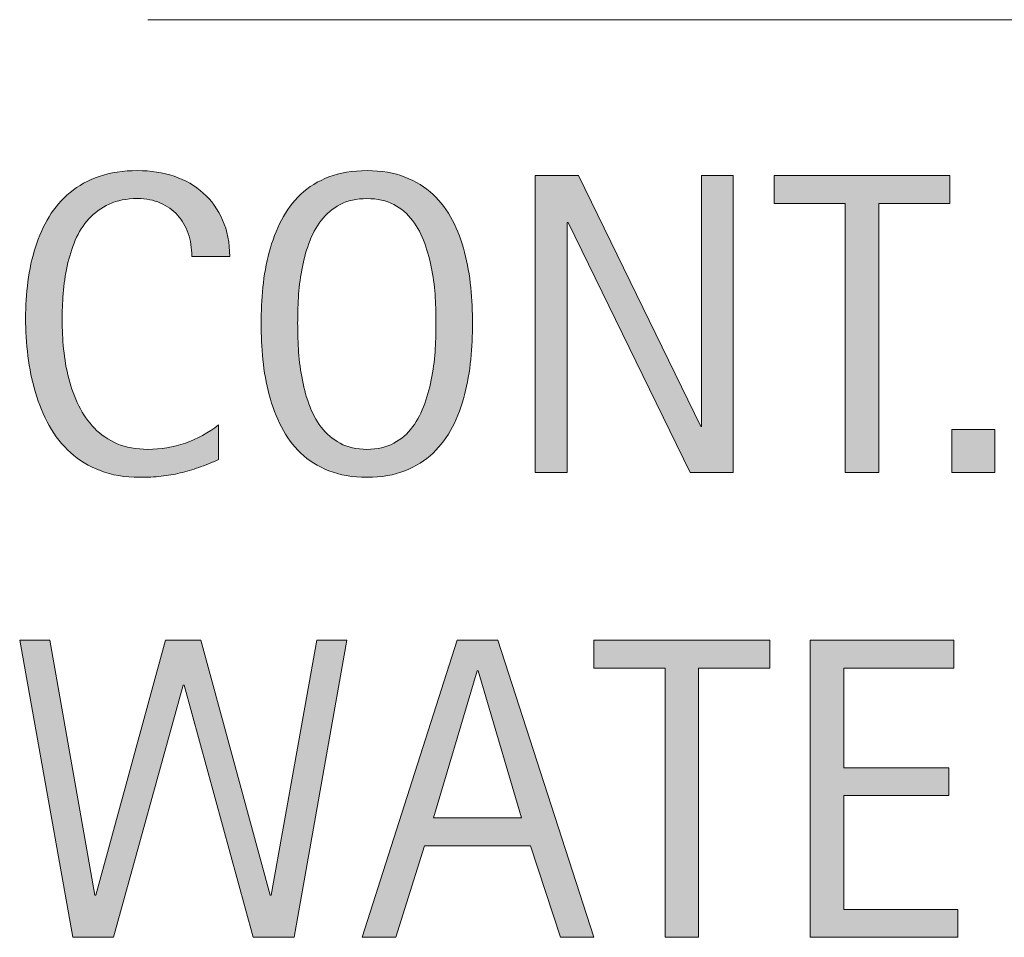
# Model space of a CAD drawing. Units: inches. Extents: x 0 to 792, y 162 to 484.
# Drawn here: x 589 to 616, y 227 to 253 of the extents above; entities that cross this region are included whole.
import ezdxf

# ---------------------------------------------------------------- set-up
doc = ezdxf.new("R2010")
doc.units = ezdxf.units.IN
doc.header["$MEASUREMENT"] = 0
doc.layers.add('AXON-OTHER', color=7, linetype='Continuous')
doc.layers.add('CDATEXT', color=7, linetype='Continuous')

# ---------------------------------------------------------------- blocks, each defined once
blk = doc.blocks.new('block 81')
at = {"layer": 'AXON-OTHER', "color": 250, "lineweight": 18}
blk.add_lwpolyline([(592.105, 252.632), (707.495, 252.632)], dxfattribs=at)
blk = doc.blocks.new('block 91')
at = {"layer": 'AXON-OTHER', "color": 250, "lineweight": 18}
blk.add_lwpolyline([(592.105, 252.632), (592.105, 252.632)], dxfattribs=at)
blk = doc.blocks.new('block 111')
at = {"layer": 'CDATEXT'}
h = blk.add_hatch(color=250, dxfattribs=at)
h.dxf.hatch_style = 2
h.paths.add_polyline_path([(596.184, 227.051), (595.035, 227.051), (593.113, 234.082), (593.09, 234.082), (591.145, 227.051), (590.008, 227.051), (588.531, 235.33), (589.369, 235.33), (590.629, 228.229), (590.652, 228.229), (592.598, 235.33), (593.582, 235.33), (595.516, 228.229), (595.539, 228.229), (596.811, 235.33), (597.648, 235.33)])
h = blk.add_hatch(color=250, dxfattribs=at)
h.dxf.hatch_style = 2
h.paths.add_polyline_path([(603.604, 227.051), (602.772, 229.605), (599.819, 229.605), (599.017, 227.051), (598.079, 227.051), (600.722, 235.33), (601.864, 235.33), (604.536, 227.051)])
h.paths.add_polyline_path([(601.308, 234.48), (601.284, 234.48), (600.071, 230.385), (602.521, 230.385)])
h = blk.add_hatch(color=250, dxfattribs=at)
h.dxf.hatch_style = 2
h.paths.add_polyline_path([(607.457, 234.551), (607.457, 227.051), (606.52, 227.051), (606.52, 234.551), (604.539, 234.551), (604.539, 235.33), (609.438, 235.33), (609.438, 234.551)])
h = blk.add_hatch(color=250, dxfattribs=at)
h.dxf.hatch_style = 2
h.paths.add_polyline_path([(610.564, 227.051), (610.564, 235.33), (614.572, 235.33), (614.572, 234.551), (611.502, 234.551), (611.502, 231.779), (614.432, 231.779), (614.432, 231), (611.502, 231), (611.502, 227.83), (614.684, 227.83), (614.684, 227.051)])
at = {"layer": 'CDATEXT', "lineweight": 0}
for points in [[(596.184, 227.051), (595.035, 227.051), (593.113, 234.082), (593.09, 234.082), (591.145, 227.051), (590.008, 227.051), (588.531, 235.33), (589.369, 235.33), (590.629, 228.229), (590.652, 228.229), (592.598, 235.33), (593.582, 235.33), (595.516, 228.229), (595.539, 228.229), (596.811, 235.33), (597.648, 235.33), (596.184, 227.051)], [(603.604, 227.051), (602.772, 229.605), (599.819, 229.605), (599.017, 227.051), (598.079, 227.051), (600.722, 235.33), (601.864, 235.33), (604.536, 227.051), (603.604, 227.051)], [(607.457, 234.551), (607.457, 227.051), (606.52, 227.051), (606.52, 234.551), (604.539, 234.551), (604.539, 235.33), (609.438, 235.33), (609.438, 234.551), (607.457, 234.551)], [(610.564, 227.051), (610.564, 235.33), (614.572, 235.33), (614.572, 234.551), (611.502, 234.551), (611.502, 231.779), (614.432, 231.779), (614.432, 231), (611.502, 231), (611.502, 227.83), (614.684, 227.83), (614.684, 227.051), (610.564, 227.051)], [(601.308, 234.48), (601.284, 234.48), (600.071, 230.385), (602.521, 230.385), (601.308, 234.48)]]:
    blk.add_lwpolyline(points, dxfattribs=at)
blk = doc.blocks.new('block 110')
at = {"layer": 'CDATEXT'}
blk.add_blockref('block 111', (0, 0), dxfattribs=at)
blk = doc.blocks.new('block 113')
at = {"layer": 'CDATEXT'}
h = blk.add_hatch(color=250, dxfattribs=at)
h.dxf.hatch_style = 2
edge = h.paths.add_edge_path()
edge.add_spline(control_points=[(593.33, 246.033), (593.33, 246.264), (593.296, 246.478), (593.228, 246.675), (593.158, 246.872), (593.06, 247.042), (592.931, 247.185), (592.802, 247.327), (592.644, 247.439), (592.455, 247.521), (592.268, 247.604), (592.055, 247.645), (591.815, 247.645), (591.511, 247.645), (591.247, 247.594), (591.026, 247.492), (590.806, 247.391), (590.616, 247.254), (590.46, 247.081), (590.304, 246.909), (590.177, 246.71), (590.081, 246.483), (589.985, 246.257), (589.91, 246.018), (589.855, 245.765), (589.801, 245.513), (589.764, 245.257), (589.744, 244.997), (589.725, 244.736), (589.715, 244.489), (589.715, 244.255), (589.715, 243.997), (589.729, 243.729), (589.756, 243.448), (589.783, 243.169), (589.831, 242.896), (589.899, 242.628), (589.968, 242.359), (590.061, 242.106), (590.178, 241.868), (590.296, 241.63), (590.442, 241.421), (590.618, 241.24), (590.794, 241.061), (591.005, 240.918), (591.249, 240.812), (591.493, 240.707), (591.778, 240.654), (592.103, 240.654), (592.467, 240.654), (592.815, 240.712), (593.149, 240.828), (593.484, 240.945), (593.792, 241.115), (594.074, 241.34), (594.074, 241.34), (594.074, 240.367), (594.074, 240.367), (593.883, 240.285), (593.7, 240.213), (593.526, 240.15), (593.353, 240.088), (593.18, 240.036), (593.008, 239.995), (592.836, 239.954), (592.658, 239.924), (592.475, 239.904), (592.291, 239.885), (592.092, 239.875), (591.877, 239.875), (591.463, 239.875), (591.097, 239.937), (590.778, 240.06), (590.46, 240.183), (590.183, 240.351), (589.946, 240.563), (589.71, 240.776), (589.513, 241.027), (589.354, 241.316), (589.196, 241.605), (589.068, 241.914), (588.971, 242.242), (588.873, 242.57), (588.803, 242.91), (588.76, 243.262), (588.717, 243.613), (588.695, 243.961), (588.695, 244.305), (588.695, 244.648), (588.717, 244.989), (588.76, 245.327), (588.803, 245.665), (588.873, 245.986), (588.971, 246.291), (589.068, 246.596), (589.195, 246.878), (589.352, 247.138), (589.508, 247.397), (589.702, 247.623), (589.935, 247.814), (590.167, 248.006), (590.438, 248.155), (590.749, 248.263), (591.06, 248.37), (591.416, 248.424), (591.818, 248.424), (592.186, 248.424), (592.525, 248.371), (592.838, 248.266), (593.15, 248.16), (593.421, 248.005), (593.649, 247.8), (593.878, 247.595), (594.058, 247.344), (594.188, 247.047), (594.319, 246.75), (594.385, 246.412), (594.385, 246.033), (594.385, 246.033), (593.33, 246.033), (593.33, 246.033)], knot_values=[0, 0, 0, 0, 1, 1, 1, 2, 2, 2, 3, 3, 3, 4, 4, 4, 5, 5, 5, 6, 6, 6, 7, 7, 7, 8, 8, 8, 9, 9, 9, 10, 10, 10, 11, 11, 11, 12, 12, 12, 13, 13, 13, 14, 14, 14, 15, 15, 15, 16, 16, 16, 17, 17, 17, 18, 18, 18, 19, 19, 19, 20, 20, 20, 21, 21, 21, 22, 22, 22, 23, 23, 23, 24, 24, 24, 25, 25, 25, 26, 26, 26, 27, 27, 27, 28, 28, 28, 29, 29, 29, 30, 30, 30, 31, 31, 31, 32, 32, 32, 33, 33, 33, 34, 34, 34, 35, 35, 35, 36, 36, 36, 37, 37, 37, 38, 38, 38, 39, 39, 39, 40, 40, 40, 40], degree=3, periodic=1)
h = blk.add_hatch(color=250, dxfattribs=at)
h.dxf.hatch_style = 2
edge = h.paths.add_edge_path()
edge.add_spline(control_points=[(601.155, 244.164), (601.155, 243.836), (601.139, 243.502), (601.105, 243.162), (601.072, 242.822), (601.015, 242.494), (600.933, 242.178), (600.851, 241.861), (600.738, 241.562), (600.596, 241.281), (600.453, 241), (600.272, 240.756), (600.054, 240.549), (599.835, 240.342), (599.574, 240.178), (599.271, 240.057), (598.969, 239.936), (598.616, 239.875), (598.214, 239.875), (597.808, 239.875), (597.453, 239.936), (597.15, 240.057), (596.848, 240.178), (596.587, 240.342), (596.368, 240.549), (596.149, 240.756), (595.969, 240.999), (595.826, 241.278), (595.684, 241.558), (595.57, 241.855), (595.486, 242.172), (595.402, 242.488), (595.344, 242.816), (595.311, 243.156), (595.277, 243.496), (595.261, 243.832), (595.261, 244.164), (595.261, 244.496), (595.277, 244.832), (595.311, 245.172), (595.344, 245.512), (595.402, 245.839), (595.486, 246.153), (595.57, 246.468), (595.684, 246.764), (595.826, 247.041), (595.969, 247.318), (596.149, 247.56), (596.368, 247.765), (596.587, 247.97), (596.848, 248.131), (597.15, 248.248), (597.453, 248.365), (597.808, 248.424), (598.214, 248.424), (598.616, 248.424), (598.969, 248.364), (599.271, 248.245), (599.574, 248.126), (599.835, 247.964), (600.054, 247.759), (600.272, 247.554), (600.453, 247.312), (600.596, 247.035), (600.738, 246.758), (600.851, 246.462), (600.933, 246.147), (601.015, 245.833), (601.072, 245.506), (601.105, 245.166), (601.139, 244.826), (601.155, 244.492), (601.155, 244.164)], knot_values=[0, 0, 0, 0, 1, 1, 1, 2, 2, 2, 3, 3, 3, 4, 4, 4, 5, 5, 5, 6, 6, 6, 7, 7, 7, 8, 8, 8, 9, 9, 9, 10, 10, 10, 11, 11, 11, 12, 12, 12, 13, 13, 13, 14, 14, 14, 15, 15, 15, 16, 16, 16, 17, 17, 17, 18, 18, 18, 19, 19, 19, 20, 20, 20, 21, 21, 21, 22, 22, 22, 23, 23, 23, 24, 24, 24, 24], degree=3, periodic=1)
edge = h.paths.add_edge_path()
edge.add_spline(control_points=[(600.136, 244.173), (600.136, 244.388), (600.129, 244.623), (600.115, 244.88), (600.102, 245.136), (600.071, 245.392), (600.024, 245.647), (599.977, 245.903), (599.91, 246.152), (599.824, 246.393), (599.738, 246.633), (599.625, 246.846), (599.484, 247.031), (599.344, 247.218), (599.168, 247.366), (598.959, 247.478), (598.75, 247.589), (598.5, 247.645), (598.211, 247.645), (597.921, 247.645), (597.672, 247.589), (597.463, 247.478), (597.253, 247.366), (597.077, 247.218), (596.935, 247.031), (596.791, 246.846), (596.677, 246.633), (596.591, 246.393), (596.505, 246.152), (596.438, 245.903), (596.392, 245.647), (596.345, 245.392), (596.314, 245.136), (596.301, 244.88), (596.287, 244.623), (596.28, 244.388), (596.28, 244.173), (596.28, 243.954), (596.287, 243.716), (596.301, 243.457), (596.314, 243.199), (596.345, 242.94), (596.392, 242.681), (596.438, 242.42), (596.505, 242.168), (596.591, 241.924), (596.677, 241.68), (596.791, 241.464), (596.935, 241.275), (597.077, 241.088), (597.253, 240.938), (597.463, 240.824), (597.672, 240.711), (597.921, 240.654), (598.211, 240.654), (598.5, 240.654), (598.75, 240.711), (598.959, 240.824), (599.168, 240.938), (599.344, 241.089), (599.484, 241.278), (599.625, 241.469), (599.738, 241.686), (599.824, 241.93), (599.91, 242.174), (599.977, 242.427), (600.024, 242.689), (600.071, 242.951), (600.102, 243.21), (600.115, 243.466), (600.129, 243.723), (600.136, 243.958), (600.136, 244.173)], knot_values=[0, 0, 0, 0, 1, 1, 1, 2, 2, 2, 3, 3, 3, 4, 4, 4, 5, 5, 5, 6, 6, 6, 7, 7, 7, 8, 8, 8, 9, 9, 9, 10, 10, 10, 11, 11, 11, 12, 12, 12, 13, 13, 13, 14, 14, 14, 15, 15, 15, 16, 16, 16, 17, 17, 17, 18, 18, 18, 19, 19, 19, 20, 20, 20, 21, 21, 21, 22, 22, 22, 23, 23, 23, 24, 24, 24, 24], degree=3, periodic=1)
h = blk.add_hatch(color=250, dxfattribs=at)
h.dxf.hatch_style = 2
h.paths.add_polyline_path([(607.223, 240.01), (603.818, 246.982), (603.795, 246.982), (603.795, 240.01), (602.904, 240.01), (602.904, 248.289), (604.105, 248.289), (607.516, 241.293), (607.539, 241.293), (607.539, 248.289), (608.424, 248.289), (608.424, 240.01)])
h = blk.add_hatch(color=250, dxfattribs=at)
h.dxf.hatch_style = 2
h.paths.add_polyline_path([(612.48, 247.51), (612.48, 240.01), (611.543, 240.01), (611.543, 247.51), (609.562, 247.51), (609.562, 248.289), (614.461, 248.289), (614.461, 247.51)])
h = blk.add_hatch(color=250, dxfattribs=at)
h.dxf.hatch_style = 2
h.paths.add_polyline_path([(614.517, 240.01), (614.517, 241.211), (615.718, 241.211), (615.718, 240.01)])
at = {"layer": 'CDATEXT', "lineweight": 0}
for points in [[(607.223, 240.01), (603.818, 246.982), (603.795, 246.982), (603.795, 240.01), (602.904, 240.01), (602.904, 248.289), (604.105, 248.289), (607.516, 241.293), (607.539, 241.293), (607.539, 248.289), (608.424, 248.289), (608.424, 240.01), (607.223, 240.01)], [(612.48, 247.51), (612.48, 240.01), (611.543, 240.01), (611.543, 247.51), (609.562, 247.51), (609.562, 248.289), (614.461, 248.289), (614.461, 247.51), (612.48, 247.51)], [(614.517, 240.01), (614.517, 241.211), (615.718, 241.211), (615.718, 240.01), (614.517, 240.01)]]:
    blk.add_lwpolyline(points, dxfattribs=at)
for points, knots in [([(593.33, 246.033), (593.33, 246.264), (593.296, 246.478), (593.228, 246.675), (593.158, 246.872), (593.06, 247.042), (592.931, 247.185), (592.802, 247.327), (592.644, 247.439), (592.455, 247.521), (592.268, 247.604), (592.055, 247.645), (591.815, 247.645), (591.511, 247.645), (591.247, 247.594), (591.026, 247.492), (590.806, 247.391), (590.616, 247.254), (590.46, 247.081), (590.304, 246.909), (590.177, 246.71), (590.081, 246.483), (589.985, 246.257), (589.91, 246.018), (589.855, 245.765), (589.801, 245.513), (589.764, 245.257), (589.744, 244.997), (589.725, 244.736), (589.715, 244.489), (589.715, 244.255), (589.715, 243.997), (589.729, 243.729), (589.756, 243.448), (589.783, 243.169), (589.831, 242.896), (589.899, 242.628), (589.968, 242.359), (590.061, 242.106), (590.178, 241.868), (590.296, 241.63), (590.442, 241.421), (590.618, 241.24), (590.794, 241.061), (591.005, 240.918), (591.249, 240.812), (591.493, 240.707), (591.778, 240.654), (592.103, 240.654), (592.467, 240.654), (592.815, 240.712), (593.149, 240.828), (593.484, 240.945), (593.792, 241.115), (594.074, 241.34), (594.074, 241.34), (594.074, 240.367), (594.074, 240.367), (593.883, 240.285), (593.7, 240.213), (593.526, 240.15), (593.353, 240.088), (593.18, 240.036), (593.008, 239.995), (592.836, 239.954), (592.658, 239.924), (592.475, 239.904), (592.291, 239.885), (592.092, 239.875), (591.877, 239.875), (591.463, 239.875), (591.097, 239.937), (590.778, 240.06), (590.46, 240.183), (590.183, 240.351), (589.946, 240.563), (589.71, 240.776), (589.513, 241.027), (589.354, 241.316), (589.196, 241.605), (589.068, 241.914), (588.971, 242.242), (588.873, 242.57), (588.803, 242.91), (588.76, 243.262), (588.717, 243.613), (588.695, 243.961), (588.695, 244.305), (588.695, 244.648), (588.717, 244.989), (588.76, 245.327), (588.803, 245.665), (588.873, 245.986), (588.971, 246.291), (589.068, 246.596), (589.195, 246.878), (589.352, 247.138), (589.508, 247.397), (589.702, 247.623), (589.935, 247.814), (590.167, 248.006), (590.438, 248.155), (590.749, 248.263), (591.06, 248.37), (591.416, 248.424), (591.818, 248.424), (592.186, 248.424), (592.525, 248.371), (592.838, 248.266), (593.15, 248.16), (593.421, 248.005), (593.649, 247.8), (593.878, 247.595), (594.058, 247.344), (594.188, 247.047), (594.319, 246.75), (594.385, 246.412), (594.385, 246.033), (594.385, 246.033), (593.33, 246.033), (593.33, 246.033)], [0, 0, 0, 0, 1, 1, 1, 2, 2, 2, 3, 3, 3, 4, 4, 4, 5, 5, 5, 6, 6, 6, 7, 7, 7, 8, 8, 8, 9, 9, 9, 10, 10, 10, 11, 11, 11, 12, 12, 12, 13, 13, 13, 14, 14, 14, 15, 15, 15, 16, 16, 16, 17, 17, 17, 18, 18, 18, 19, 19, 19, 20, 20, 20, 21, 21, 21, 22, 22, 22, 23, 23, 23, 24, 24, 24, 25, 25, 25, 26, 26, 26, 27, 27, 27, 28, 28, 28, 29, 29, 29, 30, 30, 30, 31, 31, 31, 32, 32, 32, 33, 33, 33, 34, 34, 34, 35, 35, 35, 36, 36, 36, 37, 37, 37, 38, 38, 38, 39, 39, 39, 40, 40, 40, 40]), ([(601.155, 244.164), (601.155, 243.836), (601.139, 243.502), (601.105, 243.162), (601.072, 242.822), (601.015, 242.494), (600.933, 242.178), (600.851, 241.861), (600.738, 241.562), (600.596, 241.281), (600.453, 241), (600.272, 240.756), (600.054, 240.549), (599.835, 240.342), (599.574, 240.178), (599.271, 240.057), (598.969, 239.936), (598.616, 239.875), (598.214, 239.875), (597.808, 239.875), (597.453, 239.936), (597.15, 240.057), (596.848, 240.178), (596.587, 240.342), (596.368, 240.549), (596.149, 240.756), (595.969, 240.999), (595.826, 241.278), (595.684, 241.558), (595.57, 241.855), (595.486, 242.172), (595.402, 242.488), (595.344, 242.816), (595.311, 243.156), (595.277, 243.496), (595.261, 243.832), (595.261, 244.164), (595.261, 244.496), (595.277, 244.832), (595.311, 245.172), (595.344, 245.512), (595.402, 245.839), (595.486, 246.153), (595.57, 246.468), (595.684, 246.764), (595.826, 247.041), (595.969, 247.318), (596.149, 247.56), (596.368, 247.765), (596.587, 247.97), (596.848, 248.131), (597.15, 248.248), (597.453, 248.365), (597.808, 248.424), (598.214, 248.424), (598.616, 248.424), (598.969, 248.364), (599.271, 248.245), (599.574, 248.126), (599.835, 247.964), (600.054, 247.759), (600.272, 247.554), (600.453, 247.312), (600.596, 247.035), (600.738, 246.758), (600.851, 246.462), (600.933, 246.147), (601.015, 245.833), (601.072, 245.506), (601.105, 245.166), (601.139, 244.826), (601.155, 244.492), (601.155, 244.164)], [0, 0, 0, 0, 1, 1, 1, 2, 2, 2, 3, 3, 3, 4, 4, 4, 5, 5, 5, 6, 6, 6, 7, 7, 7, 8, 8, 8, 9, 9, 9, 10, 10, 10, 11, 11, 11, 12, 12, 12, 13, 13, 13, 14, 14, 14, 15, 15, 15, 16, 16, 16, 17, 17, 17, 18, 18, 18, 19, 19, 19, 20, 20, 20, 21, 21, 21, 22, 22, 22, 23, 23, 23, 24, 24, 24, 24]), ([(600.136, 244.173), (600.136, 244.388), (600.129, 244.623), (600.115, 244.88), (600.102, 245.136), (600.071, 245.392), (600.024, 245.647), (599.977, 245.903), (599.91, 246.152), (599.824, 246.393), (599.738, 246.633), (599.625, 246.846), (599.484, 247.031), (599.344, 247.218), (599.168, 247.366), (598.959, 247.478), (598.75, 247.589), (598.5, 247.645), (598.211, 247.645), (597.921, 247.645), (597.672, 247.589), (597.463, 247.478), (597.253, 247.366), (597.077, 247.218), (596.935, 247.031), (596.791, 246.846), (596.677, 246.633), (596.591, 246.393), (596.505, 246.152), (596.438, 245.903), (596.392, 245.647), (596.345, 245.392), (596.314, 245.136), (596.301, 244.88), (596.287, 244.623), (596.28, 244.388), (596.28, 244.173), (596.28, 243.954), (596.287, 243.716), (596.301, 243.457), (596.314, 243.199), (596.345, 242.94), (596.392, 242.681), (596.438, 242.42), (596.505, 242.168), (596.591, 241.924), (596.677, 241.68), (596.791, 241.464), (596.935, 241.275), (597.077, 241.088), (597.253, 240.938), (597.463, 240.824), (597.672, 240.711), (597.921, 240.654), (598.211, 240.654), (598.5, 240.654), (598.75, 240.711), (598.959, 240.824), (599.168, 240.938), (599.344, 241.089), (599.484, 241.278), (599.625, 241.469), (599.738, 241.686), (599.824, 241.93), (599.91, 242.174), (599.977, 242.427), (600.024, 242.689), (600.071, 242.951), (600.102, 243.21), (600.115, 243.466), (600.129, 243.723), (600.136, 243.958), (600.136, 244.173)], [0, 0, 0, 0, 1, 1, 1, 2, 2, 2, 3, 3, 3, 4, 4, 4, 5, 5, 5, 6, 6, 6, 7, 7, 7, 8, 8, 8, 9, 9, 9, 10, 10, 10, 11, 11, 11, 12, 12, 12, 13, 13, 13, 14, 14, 14, 15, 15, 15, 16, 16, 16, 17, 17, 17, 18, 18, 18, 19, 19, 19, 20, 20, 20, 21, 21, 21, 22, 22, 22, 23, 23, 23, 24, 24, 24, 24])]:
    blk.add_open_spline(points, degree=3, knots=knots, dxfattribs=at)
blk = doc.blocks.new('block 112')
at = {"layer": 'CDATEXT'}
blk.add_blockref('block 113', (0, 0), dxfattribs=at)

msp = doc.modelspace()

# ---------------------------------------------------------------- block references
at = {"layer": 'AXON-OTHER'}
for name in ['block 81', 'block 91']:
    msp.add_blockref(name, (0, 0), dxfattribs=at)
at = {"layer": 'CDATEXT'}
for name in ['block 112', 'block 110']:
    msp.add_blockref(name, (0, 0), dxfattribs=at)

doc.saveas('drawing.dxf')
